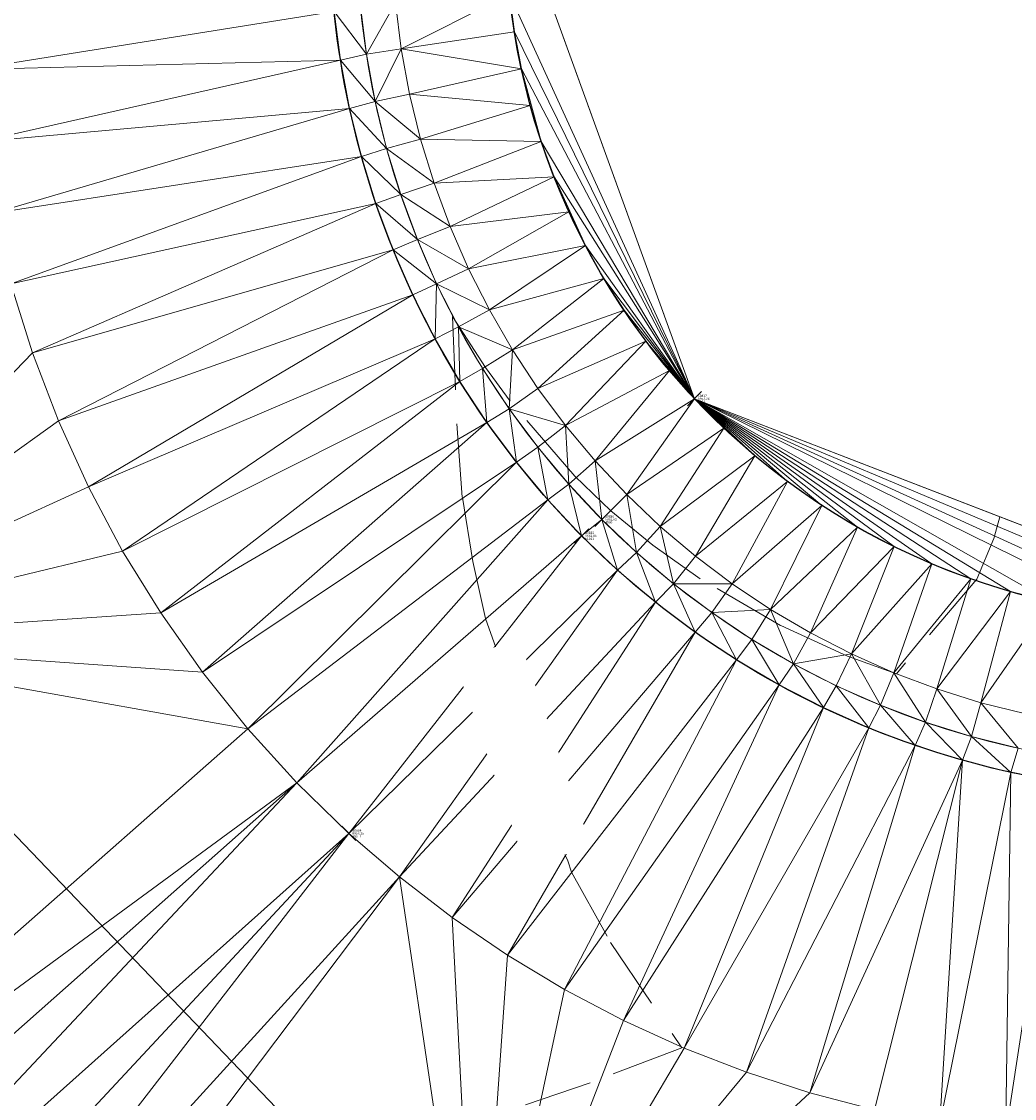
# Model space of a CAD drawing. Extents: x 3248468 to 3251140, y 1404660 to 1408502.
# Drawn here: x 3248624 to 3248666, y 1407112 to 1407158 of the extents above; entities that cross this region are included whole.
import ezdxf
from ezdxf.enums import TextEntityAlignment as Align

# ---------------------------------------------------------------- set-up
doc = ezdxf.new("R2010")
doc.units = 0
doc.header["$LTSCALE"] = 25
doc.header["$MEASUREMENT"] = 0
doc.header["$PDMODE"] = 3
doc.header["$PDSIZE"] = 0.3
doc.linetypes.add('_HIDDEN2', pattern=[0.1875, 0.125, -0.0625])
for name, color, linetype, lineweight in [('D-PNT-DESC', 2, 'CONTINUOUS', 13), ('D-PNT-ELEV', 1, 'CONTINUOUS', 13), ('D-PNT-NUMBER', 7, 'CONTINUOUS', 13), ('PNTDESC', 120, 'CONTINUOUS', 15), ('PNTELEV', 114, 'CONTINUOUS', 15), ('PNTNO', 7, 'CONTINUOUS', 15), ('SRF-3D POLY', 230, 'CONTINUOUS', 13), ('SRF-CONT-MIN', 8, '_HIDDEN2', 9), ('SRF-CONT-MIN-TX', 8, 'CONTINUOUS', 9), ('SRF-TRIANGLE', 199, 'CONTINUOUS', 15), ('X-CRB-CONC-FL', 1, 'CONTINUOUS', 15), ('X-CRB-CONC-TBC', 6, 'CONTINUOUS', 9), ('X-PAV-CONC-EDGE', 7, 'CONTINUOUS', 25), ('X-PNT-CRB-FL', 1, 'CONTINUOUS', 13), ('X-PNT-PAV-CONC', 1, 'CONTINUOUS', 15), ('X-PNT-TER-STRNG', 1, 'CONTINUOUS', 15), ('X-UTL-ST-UGL', 62, 'STORM DRAIN', 15)]:
    doc.layers.add(name, color=color, linetype=linetype, lineweight=lineweight)
doc.layers.add('SRF-LIMITS', color=30, linetype='CONTINUOUS', lineweight=18, plot=False)
doc.styles.add('PTXT', font='IC-Romans.shx')
doc.styles.add('RomanS', font='IC-Romans.shx')
doc.linetypes.add('STORM DRAIN', pattern='A,0.75,-0.15,["ST",RomanS,S=0.06,R=0,X=-0.1,Y=-0.025],-0.15', length=1.05)

# ---------------------------------------------------------------- blocks, each defined once
blk = doc.blocks.new('SRVPNO5')
at = {"layer": 'PNTDESC', "style": 'PTXT', "oblique": 15}
blk.add_attdef('DESC2', (1.5, -1.75), '', height=1, dxfattribs=at)
at = {"layer": 'PNTELEV', "style": 'PTXT', "oblique": 15}
blk.add_attdef('ELEV2', (1.5, -0.5), '', height=1, dxfattribs=at)
at = {"layer": 'PNTNO', "style": 'PTXT', "oblique": 15}
blk.add_attdef('PT#', (1.5, 0.75), '', height=1, dxfattribs=at)

msp = doc.modelspace()

# ---------------------------------------------------------------- linework, layer by layer
at = {"layer": 'SRF-3D POLY'}
for points in [[(3248667.956, 1407132.989, 6952.913), (3248666.236, 1407133.427, 6952.96), (3248664.545, 1407133.967, 6953.006), (3248662.89, 1407134.606, 6953.053), (3248661.276, 1407135.344, 6953.099), (3248659.709, 1407136.176, 6953.146), (3248658.194, 1407137.101, 6953.192), (3248656.737, 1407138.114, 6953.239), (3248655.343, 1407139.213, 6953.285), (3248654.018, 1407140.392, 6953.332), (3248652.765, 1407141.649, 6953.378), (3248651.697, 1407142.85, 6953.412), (3248650.695, 1407144.107, 6953.445), (3248649.763, 1407145.417, 6953.478), (3248648.903, 1407146.775, 6953.512), (3248648.118, 1407148.177, 6953.545), (3248647.41, 1407149.62, 6953.579), (3248646.781, 1407151.099, 6953.612), (3248646.233, 1407152.61, 6953.645), (3248645.767, 1407154.149, 6953.679), (3248645.385, 1407155.71, 6953.712), (3248645.088, 1407157.29, 6953.746), (3248644.878, 1407158.884, 6953.779)], [(3248666.885, 1407128.215, 6952.865), (3248664.976, 1407128.693, 6952.911), (3248663.099, 1407129.28, 6952.957), (3248661.257, 1407129.972, 6953.003), (3248659.459, 1407130.769, 6953.049), (3248657.708, 1407131.667, 6953.095), (3248656.012, 1407132.663, 6953.14), (3248654.375, 1407133.755, 6953.186), (3248652.804, 1407134.938, 6953.232), (3248651.302, 1407136.209, 6953.278), (3248649.876, 1407137.564, 6953.324), (3248648.529, 1407138.998, 6953.357), (3248647.266, 1407140.507, 6953.391), (3248646.091, 1407142.085, 6953.425), (3248645.008, 1407143.728, 6953.458), (3248644.021, 1407145.43, 6953.492), (3248643.132, 1407147.186, 6953.525), (3248642.346, 1407148.989, 6953.559), (3248641.663, 1407150.835, 6953.592), (3248641.087, 1407152.716, 6953.626), (3248640.62, 1407154.628, 6953.66), (3248640.262, 1407156.562, 6953.693), (3248640.015, 1407158.515, 6953.727)], [(3248668.33, 1407125.327, 6952.378), (3248666.25, 1407125.725, 6952.421), (3248664.197, 1407126.242, 6952.464), (3248662.176, 1407126.875, 6952.508), (3248660.195, 1407127.622, 6952.551), (3248658.26, 1407128.482, 6952.594), (3248656.377, 1407129.45, 6952.637), (3248654.552, 1407130.525, 6952.68), (3248652.792, 1407131.702, 6952.724), (3248651.102, 1407132.978, 6952.767), (3248649.488, 1407134.348, 6952.81), (3248647.955, 1407135.808, 6952.853), (3248646.52, 1407137.34, 6952.889), (3248645.173, 1407138.951, 6952.924), (3248643.92, 1407140.636, 6952.959), (3248642.765, 1407142.389, 6952.995), (3248641.711, 1407144.204, 6953.03), (3248640.761, 1407146.077, 6953.065), (3248639.919, 1407148, 6953.101), (3248639.188, 1407149.968, 6953.136), (3248638.569, 1407151.974, 6953.171), (3248638.064, 1407154.012, 6953.207), (3248637.676, 1407156.075, 6953.242), (3248637.406, 1407158.157, 6953.277)], [(3248666.562, 1407126.75, 6952.365), (3248664.57, 1407127.249, 6952.411), (3248662.611, 1407127.861, 6952.457), (3248660.689, 1407128.583, 6952.503), (3248658.812, 1407129.415, 6952.549), (3248656.985, 1407130.352, 6952.595), (3248655.215, 1407131.392, 6952.64), (3248653.507, 1407132.531, 6952.686), (3248651.867, 1407133.766, 6952.732), (3248650.3, 1407135.092, 6952.778), (3248648.812, 1407136.506, 6952.824), (3248647.406, 1407138.003, 6952.857), (3248646.088, 1407139.577, 6952.891), (3248644.862, 1407141.224, 6952.925), (3248643.732, 1407142.939, 6952.958), (3248642.702, 1407144.715, 6952.992), (3248641.775, 1407146.547, 6953.025), (3248640.954, 1407148.429, 6953.059), (3248640.241, 1407150.355, 6953.092), (3248639.64, 1407152.318, 6953.126), (3248639.152, 1407154.313, 6953.16), (3248638.779, 1407156.332, 6953.193), (3248638.522, 1407158.369, 6953.227)], [(3248660.437, 1407111.346, 6952.873), (3248657.687, 1407112.066, 6952.915), (3248654.982, 1407112.942, 6952.957), (3248652.332, 1407113.971, 6952.999), (3248649.744, 1407115.149, 6953.041), (3248647.228, 1407116.471, 6953.083), (3248644.791, 1407117.935, 6953.125), (3248642.441, 1407119.536, 6953.166), (3248640.186, 1407121.267, 6953.208), (3248638.033, 1407123.124, 6953.25), (3248635.813, 1407125.282, 6953.289), (3248633.73, 1407127.573, 6953.328), (3248631.794, 1407129.989, 6953.367), (3248630.011, 1407132.52, 6953.405), (3248628.389, 1407135.157, 6953.444), (3248626.933, 1407137.889, 6953.483), (3248625.648, 1407140.706, 6953.522), (3248624.541, 1407143.597, 6953.561), (3248623.616, 1407146.551, 6953.599)]]:
    msp.add_polyline3d(points, dxfattribs=at)
at = {"layer": 'SRF-CONT-MIN', "elevation": 6953}
msp.add_lwpolyline([(3248665.783, 1407136.619), (3248665.533, 1407135.697), (3248664.807, 1407133.959), (3248661.373, 1407129.929), (3248659.288, 1407130.683), (3248656.43, 1407131.985), (3248653.008, 1407133.978), (3248650.986, 1407135.408), (3248649.199, 1407136.868), (3248647.662, 1407138.354), (3248644.904, 1407141.55), (3248643.852, 1407142.985), (3248642.457, 1407145.152), (3248642.632, 1407140.572), (3248642.87, 1407137.44), (3248643.316, 1407134.705), (3248643.859, 1407132.285), (3248644.302, 1407131.045), (3248644.626, 1407129.254), (3248645.15, 1407127.653), (3248645.331, 1407126.809), (3248646.064, 1407125.088), (3248646.492, 1407123.77), (3248647.365, 1407121.955), (3248647.524, 1407121.476), (3248649.186, 1407118.474), (3248652.224, 1407113.981), (3248648.322, 1407112.495), (3248645.562, 1407111.554)], dxfattribs=at)
at = {"layer": 'SRF-LIMITS', "elevation": 6947.324}
msp.add_lwpolyline([(3248745.42, 1407363.182), (3248728.851, 1407363.025), (3248698.776, 1407363.077), (3248668.503, 1407362.863), (3248665.139, 1407350.874), (3248656.402, 1407350.933), (3248656.546, 1407343.819), (3248644.222, 1407333.148), (3248644.195, 1407320.657), (3248644.411, 1407289.028), (3248644.562, 1407259.987), (3248648.61, 1407259.904), (3248648.603, 1407241.971), (3248644.606, 1407241.877), (3248644.653, 1407229.503), (3248644.761, 1407196.593), (3248644.765, 1407163.7), (3248652.765, 1407141.649), (3248676.775, 1407132.371), (3248707.608, 1407132.426), (3248739.697, 1407132.685), (3248777.282, 1407132.874)], dxfattribs=at)
at = {"layer": 'SRF-TRIANGLE'}
for p, q in [((3248644.765, 1407163.7, 6953.879), (3248652.765, 1407141.649, 6953.378)), ((3248640.262, 1407156.562, 6953.693), (3248644.878, 1407158.884, 6953.779)), ((3248644.878, 1407158.884, 6953.779), (3248645.088, 1407157.29, 6953.746)), ((3248644.878, 1407158.884, 6953.779), (3248652.765, 1407141.649, 6953.378)), ((3248638.779, 1407156.332, 6953.193), (3248640.015, 1407158.515, 6953.727)), ((3248640.015, 1407158.515, 6953.727), (3248640.262, 1407156.562, 6953.693)), ((3248621.957, 1407155.678, 6953.716), (3248637.406, 1407158.157, 6953.277)), ((3248637.406, 1407158.157, 6953.277), (3248637.676, 1407156.075, 6953.242)), ((3248637.406, 1407158.157, 6953.277), (3248638.779, 1407156.332, 6953.193)), ((3248638.522, 1407158.369, 6953.227), (3248638.779, 1407156.332, 6953.193)), ((3248640.262, 1407156.562, 6953.693), (3248645.088, 1407157.29, 6953.746)), ((3248645.088, 1407157.29, 6953.746), (3248645.385, 1407155.71, 6953.712)), ((3248645.088, 1407157.29, 6953.746), (3248652.765, 1407141.649, 6953.378)), ((3248638.779, 1407156.332, 6953.193), (3248640.262, 1407156.562, 6953.693)), ((3248639.152, 1407154.313, 6953.16), (3248640.262, 1407156.562, 6953.693)), ((3248640.262, 1407156.562, 6953.693), (3248640.62, 1407154.628, 6953.66)), ((3248645.385, 1407155.71, 6953.712), (3248640.262, 1407156.562, 6953.693)), ((3248637.676, 1407156.075, 6953.242), (3248638.779, 1407156.332, 6953.193)), ((3248638.779, 1407156.332, 6953.193), (3248639.152, 1407154.313, 6953.16)), ((3248621.957, 1407155.678, 6953.716), (3248637.676, 1407156.075, 6953.242)), ((3248622.321, 1407152.604, 6953.677), (3248637.676, 1407156.075, 6953.242)), ((3248637.676, 1407156.075, 6953.242), (3248638.064, 1407154.012, 6953.207)), ((3248637.676, 1407156.075, 6953.242), (3248639.152, 1407154.313, 6953.16)), ((3248640.62, 1407154.628, 6953.66), (3248645.385, 1407155.71, 6953.712)), ((3248645.385, 1407155.71, 6953.712), (3248645.767, 1407154.149, 6953.679)), ((3248645.385, 1407155.71, 6953.712), (3248652.765, 1407141.649, 6953.378)), ((3248645.385, 1407155.71, 6953.712), (3248646.233, 1407152.61, 6953.645)), ((3248638.064, 1407154.012, 6953.207), (3248639.152, 1407154.313, 6953.16)), ((3248640.62, 1407154.628, 6953.66), (3248639.152, 1407154.313, 6953.16)), ((3248639.152, 1407154.313, 6953.16), (3248639.64, 1407152.318, 6953.126)), ((3248639.152, 1407154.313, 6953.16), (3248641.087, 1407152.716, 6953.626)), ((3248640.62, 1407154.628, 6953.66), (3248641.087, 1407152.716, 6953.626)), ((3248645.767, 1407154.149, 6953.679), (3248640.62, 1407154.628, 6953.66)), ((3248622.321, 1407152.604, 6953.677), (3248638.064, 1407154.012, 6953.207)), ((3248622.874, 1407149.557, 6953.638), (3248638.064, 1407154.012, 6953.207)), ((3248638.064, 1407154.012, 6953.207), (3248638.569, 1407151.974, 6953.171)), ((3248638.064, 1407154.012, 6953.207), (3248639.64, 1407152.318, 6953.126)), ((3248645.767, 1407154.149, 6953.679), (3248641.087, 1407152.716, 6953.626)), ((3248645.767, 1407154.149, 6953.679), (3248646.233, 1407152.61, 6953.645)), ((3248641.087, 1407152.716, 6953.626), (3248639.64, 1407152.318, 6953.126)), ((3248641.087, 1407152.716, 6953.626), (3248641.663, 1407150.835, 6953.592)), ((3248646.233, 1407152.61, 6953.645), (3248641.087, 1407152.716, 6953.626)), ((3248641.663, 1407150.835, 6953.592), (3248646.233, 1407152.61, 6953.645)), ((3248646.233, 1407152.61, 6953.645), (3248646.781, 1407151.099, 6953.612)), ((3248646.233, 1407152.61, 6953.645), (3248652.765, 1407141.649, 6953.378)), ((3248622.874, 1407149.557, 6953.638), (3248638.569, 1407151.974, 6953.171)), ((3248623.616, 1407146.551, 6953.599), (3248638.569, 1407151.974, 6953.171)), ((3248638.569, 1407151.974, 6953.171), (3248639.64, 1407152.318, 6953.126)), ((3248638.569, 1407151.974, 6953.171), (3248639.188, 1407149.968, 6953.136)), ((3248638.569, 1407151.974, 6953.171), (3248640.241, 1407150.355, 6953.092)), ((3248639.64, 1407152.318, 6953.126), (3248640.241, 1407150.355, 6953.092)), ((3248641.663, 1407150.835, 6953.592), (3248639.64, 1407152.318, 6953.126)), ((3248646.781, 1407151.099, 6953.612), (3248641.663, 1407150.835, 6953.592)), ((3248642.346, 1407148.989, 6953.559), (3248646.781, 1407151.099, 6953.612)), ((3248646.781, 1407151.099, 6953.612), (3248647.41, 1407149.62, 6953.579)), ((3248652.765, 1407141.649, 6953.378), (3248646.781, 1407151.099, 6953.612)), ((3248648.118, 1407148.177, 6953.545), (3248646.781, 1407151.099, 6953.612)), ((3248641.663, 1407150.835, 6953.592), (3248640.241, 1407150.355, 6953.092)), ((3248641.663, 1407150.835, 6953.592), (3248642.346, 1407148.989, 6953.559)), ((3248639.188, 1407149.968, 6953.136), (3248640.241, 1407150.355, 6953.092)), ((3248640.241, 1407150.355, 6953.092), (3248640.954, 1407148.429, 6953.059)), ((3248642.346, 1407148.989, 6953.559), (3248640.241, 1407150.355, 6953.092)), ((3248623.616, 1407146.551, 6953.599), (3248639.188, 1407149.968, 6953.136)), ((3248624.541, 1407143.597, 6953.561), (3248639.188, 1407149.968, 6953.136)), ((3248639.188, 1407149.968, 6953.136), (3248639.919, 1407148, 6953.101)), ((3248639.188, 1407149.968, 6953.136), (3248640.954, 1407148.429, 6953.059)), ((3248647.41, 1407149.62, 6953.579), (3248642.346, 1407148.989, 6953.559)), ((3248643.132, 1407147.186, 6953.525), (3248647.41, 1407149.62, 6953.579)), ((3248647.41, 1407149.62, 6953.579), (3248648.118, 1407148.177, 6953.545)), ((3248642.346, 1407148.989, 6953.559), (3248640.954, 1407148.429, 6953.059)), ((3248642.346, 1407148.989, 6953.559), (3248643.132, 1407147.186, 6953.525)), ((3248639.919, 1407148, 6953.101), (3248640.954, 1407148.429, 6953.059)), ((3248640.954, 1407148.429, 6953.059), (3248641.775, 1407146.547, 6953.025)), ((3248643.132, 1407147.186, 6953.525), (3248640.954, 1407148.429, 6953.059)), ((3248624.541, 1407143.597, 6953.561), (3248639.919, 1407148, 6953.101)), ((3248625.648, 1407140.706, 6953.522), (3248639.919, 1407148, 6953.101)), ((3248639.919, 1407148, 6953.101), (3248640.761, 1407146.077, 6953.065)), ((3248639.919, 1407148, 6953.101), (3248641.775, 1407146.547, 6953.025)), ((3248648.118, 1407148.177, 6953.545), (3248643.132, 1407147.186, 6953.525)), ((3248644.021, 1407145.43, 6953.492), (3248648.118, 1407148.177, 6953.545)), ((3248648.118, 1407148.177, 6953.545), (3248648.903, 1407146.775, 6953.512)), ((3248652.765, 1407141.649, 6953.378), (3248648.118, 1407148.177, 6953.545)), ((3248643.132, 1407147.186, 6953.525), (3248641.775, 1407146.547, 6953.025)), ((3248643.132, 1407147.186, 6953.525), (3248644.021, 1407145.43, 6953.492)), ((3248623.616, 1407146.551, 6953.599), (3248624.541, 1407143.597, 6953.561)), ((3248640.761, 1407146.077, 6953.065), (3248641.775, 1407146.547, 6953.025)), ((3248641.775, 1407146.547, 6953.025), (3248641.711, 1407144.204, 6953.03)), ((3248641.775, 1407146.547, 6953.025), (3248642.702, 1407144.715, 6952.992)), ((3248644.021, 1407145.43, 6953.492), (3248641.775, 1407146.547, 6953.025)), ((3248648.903, 1407146.775, 6953.512), (3248644.021, 1407145.43, 6953.492)), ((3248645.008, 1407143.728, 6953.458), (3248648.903, 1407146.775, 6953.512)), ((3248648.903, 1407146.775, 6953.512), (3248649.763, 1407145.417, 6953.478)), ((3248652.765, 1407141.649, 6953.378), (3248648.903, 1407146.775, 6953.512)), ((3248625.648, 1407140.706, 6953.522), (3248640.761, 1407146.077, 6953.065)), ((3248626.933, 1407137.889, 6953.483), (3248640.761, 1407146.077, 6953.065)), ((3248640.761, 1407146.077, 6953.065), (3248641.711, 1407144.204, 6953.03)), ((3248644.021, 1407145.43, 6953.492), (3248642.702, 1407144.715, 6952.992)), ((3248644.021, 1407145.43, 6953.492), (3248645.008, 1407143.728, 6953.458)), ((3248645.008, 1407143.728, 6953.458), (3248649.763, 1407145.417, 6953.478)), ((3248649.763, 1407145.417, 6953.478), (3248646.091, 1407142.085, 6953.425)), ((3248649.763, 1407145.417, 6953.478), (3248650.695, 1407144.107, 6953.445)), ((3248652.765, 1407141.649, 6953.378), (3248649.763, 1407145.417, 6953.478)), ((3248642.702, 1407144.715, 6952.992), (3248641.711, 1407144.204, 6953.03)), ((3248642.702, 1407144.715, 6952.992), (3248643.732, 1407142.939, 6952.958)), ((3248642.702, 1407144.715, 6952.992), (3248642.765, 1407142.389, 6952.995)), ((3248645.008, 1407143.728, 6953.458), (3248642.702, 1407144.715, 6952.992)), ((3248626.933, 1407137.889, 6953.483), (3248641.711, 1407144.204, 6953.03)), ((3248628.389, 1407135.157, 6953.444), (3248641.711, 1407144.204, 6953.03)), ((3248641.711, 1407144.204, 6953.03), (3248642.765, 1407142.389, 6952.995)), ((3248645.008, 1407143.728, 6953.458), (3248643.732, 1407142.939, 6952.958)), ((3248644.862, 1407141.224, 6952.925), (3248645.008, 1407143.728, 6953.458)), ((3248645.008, 1407143.728, 6953.458), (3248646.091, 1407142.085, 6953.425)), ((3248650.695, 1407144.107, 6953.445), (3248646.091, 1407142.085, 6953.425)), ((3248647.266, 1407140.507, 6953.391), (3248650.695, 1407144.107, 6953.445)), ((3248650.695, 1407144.107, 6953.445), (3248651.697, 1407142.85, 6953.412)), ((3248652.765, 1407141.649, 6953.378), (3248650.695, 1407144.107, 6953.445)), ((3248612.631, 1407131.352, 6953.336), (3248624.541, 1407143.597, 6953.561)), ((3248624.541, 1407143.597, 6953.561), (3248625.648, 1407140.706, 6953.522)), ((3248643.732, 1407142.939, 6952.958), (3248642.765, 1407142.389, 6952.995)), ((3248643.732, 1407142.939, 6952.958), (3248644.862, 1407141.224, 6952.925)), ((3248643.732, 1407142.939, 6952.958), (3248643.92, 1407140.636, 6952.959)), ((3248651.697, 1407142.85, 6953.412), (3248647.266, 1407140.507, 6953.391)), ((3248651.697, 1407142.85, 6953.412), (3248648.529, 1407138.998, 6953.357)), ((3248651.697, 1407142.85, 6953.412), (3248652.765, 1407141.649, 6953.378)), ((3248628.389, 1407135.157, 6953.444), (3248642.765, 1407142.389, 6952.995)), ((3248630.011, 1407132.52, 6953.405), (3248642.765, 1407142.389, 6952.995)), ((3248642.765, 1407142.389, 6952.995), (3248643.92, 1407140.636, 6952.959)), ((3248646.091, 1407142.085, 6953.425), (3248644.862, 1407141.224, 6952.925)), ((3248646.091, 1407142.085, 6953.425), (3248647.266, 1407140.507, 6953.391)), ((3248648.529, 1407138.998, 6953.357), (3248652.765, 1407141.649, 6953.378)), ((3248649.876, 1407137.564, 6953.324), (3248652.765, 1407141.649, 6953.378)), ((3248652.765, 1407141.649, 6953.378), (3248654.018, 1407140.392, 6953.332)), ((3248666.236, 1407133.427, 6952.96), (3248652.765, 1407141.649, 6953.378)), ((3248652.765, 1407141.649, 6953.378), (3248676.775, 1407132.371, 6952.681)), ((3248664.545, 1407133.967, 6953.006), (3248652.765, 1407141.649, 6953.378)), ((3248662.89, 1407134.606, 6953.053), (3248652.765, 1407141.649, 6953.378)), ((3248661.276, 1407135.344, 6953.099), (3248652.765, 1407141.649, 6953.378)), ((3248659.709, 1407136.176, 6953.146), (3248652.765, 1407141.649, 6953.378)), ((3248658.194, 1407137.101, 6953.192), (3248652.765, 1407141.649, 6953.378)), ((3248656.737, 1407138.114, 6953.239), (3248652.765, 1407141.649, 6953.378)), ((3248655.343, 1407139.213, 6953.285), (3248652.765, 1407141.649, 6953.378)), ((3248652.765, 1407141.649, 6953.378), (3248667.956, 1407132.989, 6952.913)), ((3248652.765, 1407141.649, 6953.378), (3248675.003, 1407132.283, 6952.727)), ((3248652.765, 1407141.649, 6953.378), (3248673.228, 1407132.301, 6952.774)), ((3248652.765, 1407141.649, 6953.378), (3248671.458, 1407132.425, 6952.82)), ((3248643.92, 1407140.636, 6952.959), (3248644.862, 1407141.224, 6952.925)), ((3248644.862, 1407141.224, 6952.925), (3248646.088, 1407139.577, 6952.891)), ((3248645.173, 1407138.951, 6952.924), (3248644.862, 1407141.224, 6952.925)), ((3248647.266, 1407140.507, 6953.391), (3248644.862, 1407141.224, 6952.925)), ((3248612.631, 1407131.352, 6953.336), (3248625.648, 1407140.706, 6953.522)), ((3248625.648, 1407140.706, 6953.522), (3248626.933, 1407137.889, 6953.483)), ((3248630.011, 1407132.52, 6953.405), (3248643.92, 1407140.636, 6952.959)), ((3248631.794, 1407129.989, 6953.367), (3248643.92, 1407140.636, 6952.959)), ((3248643.92, 1407140.636, 6952.959), (3248645.173, 1407138.951, 6952.924)), ((3248646.088, 1407139.577, 6952.891), (3248647.266, 1407140.507, 6953.391)), ((3248647.266, 1407140.507, 6953.391), (3248648.529, 1407138.998, 6953.357)), ((3248647.406, 1407138.003, 6952.857), (3248647.266, 1407140.507, 6953.391)), ((3248649.876, 1407137.564, 6953.324), (3248654.018, 1407140.392, 6953.332)), ((3248651.302, 1407136.209, 6953.278), (3248654.018, 1407140.392, 6953.332)), ((3248654.018, 1407140.392, 6953.332), (3248655.343, 1407139.213, 6953.285)), ((3248645.173, 1407138.951, 6952.924), (3248646.088, 1407139.577, 6952.891)), ((3248646.088, 1407139.577, 6952.891), (3248647.406, 1407138.003, 6952.857)), ((3248646.52, 1407137.34, 6952.889), (3248646.088, 1407139.577, 6952.891)), ((3248651.302, 1407136.209, 6953.278), (3248655.343, 1407139.213, 6953.285)), ((3248652.804, 1407134.938, 6953.232), (3248655.343, 1407139.213, 6953.285)), ((3248655.343, 1407139.213, 6953.285), (3248656.737, 1407138.114, 6953.239)), ((3248631.794, 1407129.989, 6953.367), (3248645.173, 1407138.951, 6952.924)), ((3248633.73, 1407127.573, 6953.328), (3248645.173, 1407138.951, 6952.924)), ((3248645.173, 1407138.951, 6952.924), (3248646.52, 1407137.34, 6952.889)), ((3248648.529, 1407138.998, 6953.357), (3248647.406, 1407138.003, 6952.857)), ((3248648.529, 1407138.998, 6953.357), (3248649.876, 1407137.564, 6953.324)), ((3248648.812, 1407136.506, 6952.824), (3248648.529, 1407138.998, 6953.357)), ((3248612.631, 1407131.352, 6953.336), (3248626.933, 1407137.889, 6953.483)), ((3248626.933, 1407137.889, 6953.483), (3248628.389, 1407135.157, 6953.444)), ((3248646.52, 1407137.34, 6952.889), (3248647.406, 1407138.003, 6952.857)), ((3248647.406, 1407138.003, 6952.857), (3248648.812, 1407136.506, 6952.824)), ((3248647.406, 1407138.003, 6952.857), (3248647.955, 1407135.808, 6952.853)), ((3248652.804, 1407134.938, 6953.232), (3248656.737, 1407138.114, 6953.239)), ((3248654.375, 1407133.755, 6953.186), (3248656.737, 1407138.114, 6953.239)), ((3248656.737, 1407138.114, 6953.239), (3248658.194, 1407137.101, 6953.192)), ((3248633.73, 1407127.573, 6953.328), (3248646.52, 1407137.34, 6952.889)), ((3248646.52, 1407137.34, 6952.889), (3248635.813, 1407125.282, 6953.289)), ((3248646.52, 1407137.34, 6952.889), (3248647.955, 1407135.808, 6952.853)), ((3248648.812, 1407136.506, 6952.824), (3248649.876, 1407137.564, 6953.324)), ((3248649.876, 1407137.564, 6953.324), (3248651.302, 1407136.209, 6953.278)), ((3248649.876, 1407137.564, 6953.324), (3248650.3, 1407135.092, 6952.778)), ((3248654.375, 1407133.755, 6953.186), (3248658.194, 1407137.101, 6953.192)), ((3248656.012, 1407132.663, 6953.14), (3248658.194, 1407137.101, 6953.192)), ((3248658.194, 1407137.101, 6953.192), (3248659.709, 1407136.176, 6953.146)), ((3248648.812, 1407136.506, 6952.824), (3248647.955, 1407135.808, 6952.853)), ((3248648.812, 1407136.506, 6952.824), (3248650.3, 1407135.092, 6952.778)), ((3248648.812, 1407136.506, 6952.824), (3248649.488, 1407134.348, 6952.81)), ((3248650.3, 1407135.092, 6952.778), (3248651.302, 1407136.209, 6953.278)), ((3248651.302, 1407136.209, 6953.278), (3248652.804, 1407134.938, 6953.232)), ((3248651.302, 1407136.209, 6953.278), (3248651.867, 1407133.766, 6952.732)), ((3248656.012, 1407132.663, 6953.14), (3248659.709, 1407136.176, 6953.146)), ((3248657.708, 1407131.667, 6953.095), (3248659.709, 1407136.176, 6953.146)), ((3248659.709, 1407136.176, 6953.146), (3248661.276, 1407135.344, 6953.099)), ((3248647.955, 1407135.808, 6952.853), (3248635.813, 1407125.282, 6953.289)), ((3248638.033, 1407123.124, 6953.25), (3248647.955, 1407135.808, 6952.853)), ((3248647.955, 1407135.808, 6952.853), (3248649.488, 1407134.348, 6952.81)), ((3248628.389, 1407135.157, 6953.444), (3248612.631, 1407131.352, 6953.336)), ((3248628.389, 1407135.157, 6953.444), (3248630.011, 1407132.52, 6953.405)), ((3248650.3, 1407135.092, 6952.778), (3248649.488, 1407134.348, 6952.81)), ((3248650.3, 1407135.092, 6952.778), (3248651.867, 1407133.766, 6952.732)), ((3248650.3, 1407135.092, 6952.778), (3248651.102, 1407132.978, 6952.767)), ((3248657.708, 1407131.667, 6953.095), (3248661.276, 1407135.344, 6953.099)), ((3248659.459, 1407130.769, 6953.049), (3248661.276, 1407135.344, 6953.099)), ((3248661.276, 1407135.344, 6953.099), (3248662.89, 1407134.606, 6953.053)), ((3248652.804, 1407134.938, 6953.232), (3248651.867, 1407133.766, 6952.732)), ((3248652.804, 1407134.938, 6953.232), (3248654.375, 1407133.755, 6953.186)), ((3248659.459, 1407130.769, 6953.049), (3248662.89, 1407134.606, 6953.053)), ((3248661.257, 1407129.972, 6953.003), (3248662.89, 1407134.606, 6953.053)), ((3248662.89, 1407134.606, 6953.053), (3248664.545, 1407133.967, 6953.006)), ((3248638.033, 1407123.124, 6953.25), (3248649.488, 1407134.348, 6952.81)), ((3248640.186, 1407121.267, 6953.208), (3248649.488, 1407134.348, 6952.81)), ((3248649.488, 1407134.348, 6952.81), (3248651.102, 1407132.978, 6952.767)), ((3248651.867, 1407133.766, 6952.732), (3248651.102, 1407132.978, 6952.767)), ((3248651.867, 1407133.766, 6952.732), (3248653.507, 1407132.531, 6952.686)), ((3248651.867, 1407133.766, 6952.732), (3248652.792, 1407131.702, 6952.724)), ((3248651.867, 1407133.766, 6952.732), (3248654.375, 1407133.755, 6953.186)), ((3248654.375, 1407133.755, 6953.186), (3248653.507, 1407132.531, 6952.686)), ((3248654.375, 1407133.755, 6953.186), (3248656.012, 1407132.663, 6953.14)), ((3248664.545, 1407133.967, 6953.006), (3248661.257, 1407129.972, 6953.003)), ((3248664.545, 1407133.967, 6953.006), (3248663.099, 1407129.28, 6952.957)), ((3248664.545, 1407133.967, 6953.006), (3248666.236, 1407133.427, 6952.96)), ((3248666.236, 1407133.427, 6952.96), (3248663.099, 1407129.28, 6952.957)), ((3248666.236, 1407133.427, 6952.96), (3248664.976, 1407128.693, 6952.911)), ((3248666.236, 1407133.427, 6952.96), (3248667.956, 1407132.989, 6952.913)), ((3248651.102, 1407132.978, 6952.767), (3248640.186, 1407121.267, 6953.208)), ((3248651.102, 1407132.978, 6952.767), (3248642.441, 1407119.536, 6953.166)), ((3248651.102, 1407132.978, 6952.767), (3248652.792, 1407131.702, 6952.724)), ((3248667.956, 1407132.989, 6952.913), (3248664.976, 1407128.693, 6952.911)), ((3248630.011, 1407132.52, 6953.405), (3248612.631, 1407131.352, 6953.336)), ((3248630.011, 1407132.52, 6953.405), (3248631.794, 1407129.989, 6953.367)), ((3248652.792, 1407131.702, 6952.724), (3248653.507, 1407132.531, 6952.686)), ((3248653.507, 1407132.531, 6952.686), (3248656.012, 1407132.663, 6953.14)), ((3248653.507, 1407132.531, 6952.686), (3248655.215, 1407131.392, 6952.64)), ((3248654.552, 1407130.525, 6952.68), (3248653.507, 1407132.531, 6952.686)), ((3248656.012, 1407132.663, 6953.14), (3248655.215, 1407131.392, 6952.64)), ((3248656.012, 1407132.663, 6953.14), (3248657.708, 1407131.667, 6953.095)), ((3248656.012, 1407132.663, 6953.14), (3248656.985, 1407130.352, 6952.595)), ((3248633.73, 1407127.573, 6953.328), (3248612.631, 1407131.352, 6953.336)), ((3248631.794, 1407129.989, 6953.367), (3248612.631, 1407131.352, 6953.336)), ((3248652.792, 1407131.702, 6952.724), (3248642.441, 1407119.536, 6953.166)), ((3248652.792, 1407131.702, 6952.724), (3248644.791, 1407117.935, 6953.125)), ((3248652.792, 1407131.702, 6952.724), (3248654.552, 1407130.525, 6952.68)), ((3248654.552, 1407130.525, 6952.68), (3248655.215, 1407131.392, 6952.64)), ((3248655.215, 1407131.392, 6952.64), (3248656.985, 1407130.352, 6952.595)), ((3248655.215, 1407131.392, 6952.64), (3248656.377, 1407129.45, 6952.637)), ((3248656.985, 1407130.352, 6952.595), (3248657.708, 1407131.667, 6953.095)), ((3248657.708, 1407131.667, 6953.095), (3248659.459, 1407130.769, 6953.049)), ((3248654.552, 1407130.525, 6952.68), (3248644.791, 1407117.935, 6953.125)), ((3248654.552, 1407130.525, 6952.68), (3248647.228, 1407116.471, 6953.083)), ((3248654.552, 1407130.525, 6952.68), (3248656.377, 1407129.45, 6952.637)), ((3248656.985, 1407130.352, 6952.595), (3248659.459, 1407130.769, 6953.049)), ((3248659.459, 1407130.769, 6953.049), (3248658.812, 1407129.415, 6952.549)), ((3248659.459, 1407130.769, 6953.049), (3248661.257, 1407129.972, 6953.003)), ((3248659.459, 1407130.769, 6953.049), (3248660.689, 1407128.583, 6952.503)), ((3248631.794, 1407129.989, 6953.367), (3248633.73, 1407127.573, 6953.328)), ((3248656.377, 1407129.45, 6952.637), (3248656.985, 1407130.352, 6952.595)), ((3248656.985, 1407130.352, 6952.595), (3248658.812, 1407129.415, 6952.549)), ((3248656.985, 1407130.352, 6952.595), (3248658.26, 1407128.482, 6952.594)), ((3248660.689, 1407128.583, 6952.503), (3248661.257, 1407129.972, 6953.003)), ((3248661.257, 1407129.972, 6953.003), (3248663.099, 1407129.28, 6952.957)), ((3248662.611, 1407127.861, 6952.457), (3248661.257, 1407129.972, 6953.003)), ((3248656.377, 1407129.45, 6952.637), (3248647.228, 1407116.471, 6953.083)), ((3248656.377, 1407129.45, 6952.637), (3248649.744, 1407115.149, 6953.041)), ((3248656.377, 1407129.45, 6952.637), (3248658.26, 1407128.482, 6952.594)), ((3248658.812, 1407129.415, 6952.549), (3248658.26, 1407128.482, 6952.594)), ((3248658.812, 1407129.415, 6952.549), (3248660.689, 1407128.583, 6952.503)), ((3248658.812, 1407129.415, 6952.549), (3248660.195, 1407127.622, 6952.551)), ((3248662.611, 1407127.861, 6952.457), (3248663.099, 1407129.28, 6952.957)), ((3248663.099, 1407129.28, 6952.957), (3248664.976, 1407128.693, 6952.911)), ((3248664.57, 1407127.249, 6952.411), (3248663.099, 1407129.28, 6952.957)), ((3248660.195, 1407127.622, 6952.551), (3248660.689, 1407128.583, 6952.503)), ((3248660.689, 1407128.583, 6952.503), (3248662.611, 1407127.861, 6952.457)), ((3248662.176, 1407126.875, 6952.508), (3248660.689, 1407128.583, 6952.503)), ((3248664.57, 1407127.249, 6952.411), (3248664.976, 1407128.693, 6952.911)), ((3248664.976, 1407128.693, 6952.911), (3248666.885, 1407128.215, 6952.865)), ((3248666.562, 1407126.75, 6952.365), (3248664.976, 1407128.693, 6952.911)), ((3248649.744, 1407115.149, 6953.041), (3248658.26, 1407128.482, 6952.594)), ((3248658.26, 1407128.482, 6952.594), (3248652.332, 1407113.971, 6952.999)), ((3248658.26, 1407128.482, 6952.594), (3248660.195, 1407127.622, 6952.551)), ((3248662.176, 1407126.875, 6952.508), (3248662.611, 1407127.861, 6952.457)), ((3248662.611, 1407127.861, 6952.457), (3248664.57, 1407127.249, 6952.411)), ((3248662.611, 1407127.861, 6952.457), (3248664.197, 1407126.242, 6952.464)), ((3248607.412, 1407104.437, 6952.867), (3248633.73, 1407127.573, 6953.328)), ((3248633.73, 1407127.573, 6953.328), (3248635.813, 1407125.282, 6953.289)), ((3248660.195, 1407127.622, 6952.551), (3248652.332, 1407113.971, 6952.999)), ((3248660.195, 1407127.622, 6952.551), (3248654.982, 1407112.942, 6952.957)), ((3248660.195, 1407127.622, 6952.551), (3248662.176, 1407126.875, 6952.508)), ((3248664.197, 1407126.242, 6952.464), (3248664.57, 1407127.249, 6952.411)), ((3248664.57, 1407127.249, 6952.411), (3248666.562, 1407126.75, 6952.365)), ((3248666.25, 1407125.725, 6952.421), (3248664.57, 1407127.249, 6952.411)), ((3248662.176, 1407126.875, 6952.508), (3248654.982, 1407112.942, 6952.957)), ((3248662.176, 1407126.875, 6952.508), (3248657.687, 1407112.066, 6952.915)), ((3248662.176, 1407126.875, 6952.508), (3248664.197, 1407126.242, 6952.464)), ((3248666.25, 1407125.725, 6952.421), (3248666.562, 1407126.75, 6952.365)), ((3248664.197, 1407126.242, 6952.464), (3248657.687, 1407112.066, 6952.915)), ((3248664.197, 1407126.242, 6952.464), (3248660.437, 1407111.346, 6952.873)), ((3248664.197, 1407126.242, 6952.464), (3248663.224, 1407110.783, 6952.832)), ((3248664.197, 1407126.242, 6952.464), (3248666.25, 1407125.725, 6952.421)), ((3248666.25, 1407125.725, 6952.421), (3248663.224, 1407110.783, 6952.832)), ((3248666.25, 1407125.725, 6952.421), (3248666.038, 1407110.379, 6952.79)), ((3248666.25, 1407125.725, 6952.421), (3248668.33, 1407125.327, 6952.378)), ((3248635.813, 1407125.282, 6953.289), (3248607.412, 1407104.437, 6952.867)), ((3248635.813, 1407125.282, 6953.289), (3248609.45, 1407101.921, 6952.838)), ((3248635.813, 1407125.282, 6953.289), (3248611.646, 1407099.542, 6952.809)), ((3248635.813, 1407125.282, 6953.289), (3248638.033, 1407123.124, 6953.25)), ((3248668.33, 1407125.327, 6952.378), (3248666.038, 1407110.379, 6952.79)), ((3248611.646, 1407099.542, 6952.809), (3248638.033, 1407123.124, 6953.25)), ((3248613.992, 1407097.311, 6952.781), (3248638.033, 1407123.124, 6953.25)), ((3248616.478, 1407095.237, 6952.752), (3248638.033, 1407123.124, 6953.25)), ((3248638.033, 1407123.124, 6953.25), (3248640.186, 1407121.267, 6953.208)), ((3248616.478, 1407095.237, 6952.752), (3248640.186, 1407121.267, 6953.208)), ((3248619.093, 1407093.328, 6952.723), (3248640.186, 1407121.267, 6953.208)), ((3248640.186, 1407121.267, 6953.208), (3248642.441, 1407119.536, 6953.166)), ((3248640.186, 1407121.267, 6953.208), (3248643.491, 1407099.098, 6952.778)), ((3248642.441, 1407119.536, 6953.166), (3248644.791, 1407117.935, 6953.125)), ((3248642.441, 1407119.536, 6953.166), (3248643.491, 1407099.098, 6952.778)), ((3248643.491, 1407099.098, 6952.778), (3248644.791, 1407117.935, 6953.125)), ((3248644.791, 1407117.935, 6953.125), (3248647.228, 1407116.471, 6953.083)), ((3248647.228, 1407116.471, 6953.083), (3248643.491, 1407099.098, 6952.778)), ((3248647.228, 1407116.471, 6953.083), (3248649.744, 1407115.149, 6953.041)), ((3248649.744, 1407115.149, 6953.041), (3248643.491, 1407099.098, 6952.778)), ((3248649.744, 1407115.149, 6953.041), (3248652.332, 1407113.971, 6952.999)), ((3248643.491, 1407099.098, 6952.778), (3248652.332, 1407113.971, 6952.999)), ((3248652.332, 1407113.971, 6952.999), (3248654.982, 1407112.942, 6952.957)), ((3248654.982, 1407112.942, 6952.957), (3248643.491, 1407099.098, 6952.778)), ((3248654.982, 1407112.942, 6952.957), (3248657.687, 1407112.066, 6952.915)), ((3248657.687, 1407112.066, 6952.915), (3248643.491, 1407099.098, 6952.778)), ((3248657.687, 1407112.066, 6952.915), (3248660.437, 1407111.346, 6952.873))]:
    msp.add_line(p, q, dxfattribs=at)
at = {"layer": 'X-CRB-CONC-FL', "flags": 128}
for points in [[(3248778.559, 1407094.06), (3248740.322, 1407093.925), (3248710.198, 1407093.848), (3248692.299, 1407093.712, 0.035855), (3248681.654, 1407092.384, 0.045143), (3248668.706, 1407088.578, -0.230236), (3248624.22, 1407089.081, -0.249375), (3248596.538, 1407128.012, -0.076236), (3248596.839, 1407143.408, -0.07538), (3248601.662, 1407157.853, 0.041549), (3248605.02, 1407170.635, 0.033423), (3248606.156, 1407181.211), (3248605.916, 1407192.475), (3248605.739, 1407233.462), (3248605.703, 1407260.776), (3248605.536, 1407289.314), (3248605.438, 1407329.764)], [(3248777.388, 1407126.432), (3248739.939, 1407126.267), (3248707.803, 1407126.17), (3248676.765, 1407125.991, -0.217512), (3248648.812, 1407136.506, -0.217553), (3248638.451, 1407164.522), (3248638.279, 1407196.626), (3248638.165, 1407229.472), (3248638.037, 1407261.371), (3248637.933, 1407289.057), (3248637.847, 1407320.56)]]:
    msp.add_lwpolyline(points, format="xyb", dxfattribs=at)
at = {"layer": 'X-CRB-CONC-TBC', "flags": 128}
for points in [[(3249163.23, 1406988.926, 0), (3249159.224, 1406991.107)], [(3249175.02, 1407022.006, 0), (3249177.494, 1407021.249, 0.050172)], [(3249172.754, 1406972.301, 0), (3249172.764, 1406973.403, 0.087358)], [(3249656.628, 1407470.298, 0), (3249656.286, 1407471.89, 0.064664)], [(3248962.276, 1407521.984, 0), (3248962.574, 1407523.305)]]:
    msp.add_lwpolyline(points, format="xyb", dxfattribs=at)
at = {"layer": 'X-CRB-CONC-TBC', "elevation": 6955.166}
msp.add_lwpolyline([(3248666.885, 1407128.215), (3248664.976, 1407128.693), (3248663.099, 1407129.28), (3248661.257, 1407129.972), (3248659.459, 1407130.769), (3248657.708, 1407131.667), (3248656.012, 1407132.663), (3248654.375, 1407133.755), (3248652.804, 1407134.938), (3248651.302, 1407136.209), (3248649.876, 1407137.564), (3248648.529, 1407138.998), (3248647.266, 1407140.507), (3248646.091, 1407142.085), (3248645.008, 1407143.728), (3248644.021, 1407145.43), (3248643.132, 1407147.186), (3248642.346, 1407148.989), (3248641.663, 1407150.835), (3248641.087, 1407152.716), (3248640.62, 1407154.628), (3248640.262, 1407156.562), (3248640.015, 1407158.515)], dxfattribs=at)
at = {"layer": 'X-PAV-CONC-EDGE', "flags": 128}
for points in [[(3248778.622, 1407095.217), (3248740.284, 1407095.148), (3248710.275, 1407094.692), (3248692.236, 1407094.945, 0.076426), (3248668.222, 1407089.341, -0.507405), (3248597.713, 1407128.145, -0.152815), (3248602.602, 1407157.502, 0.084496), (3248607.156, 1407181.301), (3248607.102, 1407192.664), (3248606.932, 1407233.433), (3248606.804, 1407260.883), (3248606.666, 1407289.487), (3248606.551, 1407329.786), (3248606.469, 1407351.661), (3248606.39, 1407356.575), (3248606.191, 1407366.595), (3248606.158, 1407422.021), (3248606.025, 1407466.137), (3248605.942, 1407495.557), (3248605.73, 1407524.055), (3248605.78, 1407553.97)], [(3249017.431, 1407055.825), (3249023.2, 1407069.379), (3249029.329, 1407083.447), (3249010.292, 1407091.91), (3248991.258, 1407100.498), (3248981.174, 1407104.516, 0.050563), (3248927.188, 1407120.007, 0.0466), (3248870.111, 1407125.576), (3248838.913, 1407125.514), (3248777.421, 1407125.361), (3248739.838, 1407125.152), (3248707.97, 1407125.059), (3248676.773, 1407124.936, -0.455031), (3248637.306, 1407164.448), (3248637.19, 1407196.642), (3248637.014, 1407229.642), (3248636.903, 1407261.525), (3248636.787, 1407288.938), (3248636.701, 1407320.598), (3248636.608, 1407337.462), (3248636.379, 1407370.152), (3248636.342, 1407382.516), (3248636.16, 1407413.788)], [(3248777.282, 1407132.874), (3248739.697, 1407132.685), (3248707.608, 1407132.426), (3248676.775, 1407132.371, -0.455001), (3248644.765, 1407163.7), (3248644.761, 1407196.593), (3248644.653, 1407229.503), (3248644.606, 1407241.877), (3248648.603, 1407241.971), (3248648.61, 1407259.904), (3248644.562, 1407259.987), (3248644.411, 1407289.028), (3248644.195, 1407320.657), (3248644.222, 1407333.148), (3248656.546, 1407343.819), (3248656.402, 1407350.933), (3248665.139, 1407350.874), (3248668.503, 1407362.863), (3248698.776, 1407363.077), (3248728.851, 1407363.025), (3248745.42, 1407363.182, 0.071658)], [(3248778.919, 1407087.783), (3248740.299, 1407087.598), (3248710.37, 1407087.425), (3248696.753, 1407087.371, 0.11095), (3248671.132, 1407082.341, -0.504392), (3248590.251, 1407127.002, -0.146406), (3248595.594, 1407160.418, 0.093565), (3248599.607, 1407180.696), (3248599.578, 1407192.467), (3248599.336, 1407233.427), (3248599.301, 1407260.467), (3248599.119, 1407289.738), (3248598.979, 1407329.855), (3248598.898, 1407341.267)]]:
    msp.add_lwpolyline(points, format="xyb", dxfattribs=at)
at = {"layer": 'X-PNT-CRB-FL'}
msp.add_point((3248648.812, 1407136.506, 6952.824), dxfattribs=at)
at = {"layer": 'X-PNT-PAV-CONC'}
for p in [(3248652.765, 1407141.649, 6953.378), (3248647.955, 1407135.808, 6952.853)]:
    msp.add_point(p, dxfattribs=at)
at = {"layer": 'X-PNT-TER-STRNG'}
msp.add_point((3248638.033, 1407123.124, 6953.25), dxfattribs=at)
at = {"layer": 'X-UTL-ST-UGL'}
msp.add_lwpolyline([(3248613.115, 1407134.198), (3248646.944, 1407098.885), (3248870.811, 1407098.05), (3248931.692, 1407090.508)], dxfattribs=at)

# ---------------------------------------------------------------- block references
at = {"layer": 'X-PNT-CRB-FL'}
ref = msp.add_blockref('SRVPNO5', (3248648.812, 1407136.506, 6952.824), dxfattribs=dict(at, xscale=0.1, yscale=0.1, zscale=0.1))
ref.add_attrib('PT#', '50836', (3248648.962, 1407136.581, 6952.824), dxfattribs={"layer": 'D-PNT-NUMBER', "height": 0.1, "style": 'PTXT', "oblique": 15})
ref.add_attrib('ELEV2', '6952.82', (3248648.962, 1407136.456, 6952.824), dxfattribs={"layer": 'D-PNT-ELEV', "height": 0.1, "style": 'PTXT', "oblique": 15})
ref.add_attrib('DESC2', '4506', (3248648.962, 1407136.331, 6952.824), dxfattribs={"layer": 'D-PNT-DESC', "height": 0.1, "style": 'PTXT', "oblique": 15})
at = {"layer": 'X-PNT-PAV-CONC'}
ref = msp.add_blockref('SRVPNO5', (3248652.765, 1407141.649, 6953.378), dxfattribs=dict(at, xscale=0.1, yscale=0.1, zscale=0.1))
ref.add_attrib('PT#', '50837', (3248652.915, 1407141.724, 6953.378), dxfattribs={"layer": 'D-PNT-NUMBER', "height": 0.1, "style": 'PTXT', "oblique": 15})
ref.add_attrib('ELEV2', '6953.38', (3248652.915, 1407141.599, 6953.378), dxfattribs={"layer": 'D-PNT-ELEV', "height": 0.1, "style": 'PTXT', "oblique": 15})
ref.add_attrib('DESC2', '5101', (3248652.915, 1407141.474, 6953.378), dxfattribs={"layer": 'D-PNT-DESC', "height": 0.1, "style": 'PTXT', "oblique": 15})
ref = msp.add_blockref('SRVPNO5', (3248647.955, 1407135.808, 6952.853), dxfattribs=dict(at, xscale=0.1, yscale=0.1, zscale=0.1))
ref.add_attrib('PT#', '50835', (3248648.105, 1407135.883, 6952.853), dxfattribs={"layer": 'D-PNT-NUMBER', "height": 0.1, "style": 'PTXT', "oblique": 15})
ref.add_attrib('ELEV2', '6952.85', (3248648.105, 1407135.758, 6952.853), dxfattribs={"layer": 'D-PNT-ELEV', "height": 0.1, "style": 'PTXT', "oblique": 15})
ref.add_attrib('DESC2', '51011', (3248648.105, 1407135.633, 6952.853), dxfattribs={"layer": 'D-PNT-DESC', "height": 0.1, "style": 'PTXT', "oblique": 15})
at = {"layer": 'X-PNT-TER-STRNG'}
ref = msp.add_blockref('SRVPNO5', (3248638.033, 1407123.124, 6953.25), dxfattribs=dict(at, xscale=0.1, yscale=0.1, zscale=0.1))
ref.add_attrib('PT#', '50834', (3248638.183, 1407123.199, 6953.25), dxfattribs={"layer": 'D-PNT-NUMBER', "height": 0.1, "style": 'PTXT', "oblique": 15})
ref.add_attrib('ELEV2', '6953.25', (3248638.183, 1407123.074, 6953.25), dxfattribs={"layer": 'D-PNT-ELEV', "height": 0.1, "style": 'PTXT', "oblique": 15})
ref.add_attrib('DESC2', '99011', (3248638.183, 1407122.949, 6953.25), dxfattribs={"layer": 'D-PNT-DESC', "height": 0.1, "style": 'PTXT', "oblique": 15})

# ---------------------------------------------------------------- texts
at = {"layer": 'SRF-CONT-MIN-TX', "style": 'RomanS'}
msp.add_text('6953', height=2.4, rotation=289.1685, dxfattribs=at).set_placement((3248645.448, 1407126.534), align=Align.MIDDLE_CENTER)

# ---------------------------------------------------------------- next in the draw order: wipeouts: each hides what was drawn before it
msp.add_wipeout([(3248642.547, 1407130.463), (3248645.61, 1407121.652), (3248648.349, 1407122.604), (3248645.287, 1407131.415)]).dxf.layer = 'SRF-CONT-MIN-TX'

doc.saveas('drawing.dxf')
